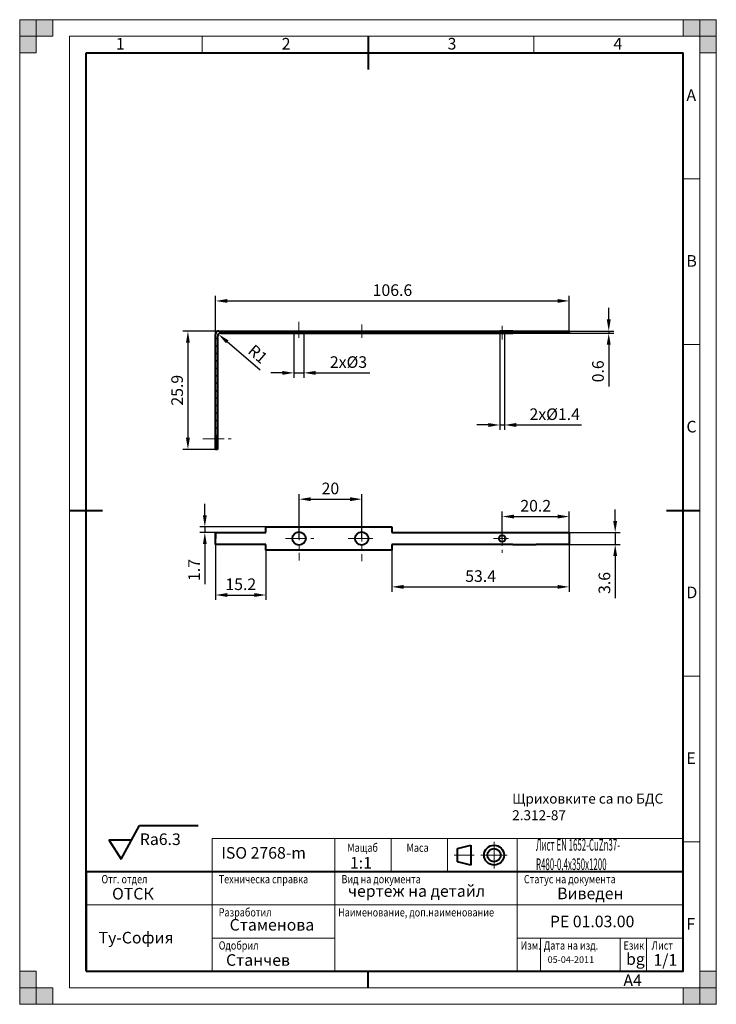
# Model space of a CAD drawing. Extents: x 0 to 210, y 0 to 297.
import ezdxf
from ezdxf.enums import TextEntityAlignment as Align

# ---------------------------------------------------------------- set-up
doc = ezdxf.new("R2010")
doc.units = 0
doc.linetypes.add('CENTER', pattern=[50.8, 31.75, -6.35, 6.35, -6.35])
doc.layers.get('DEFPOINTS').update_dxf_attribs({"linetype": 'CONTINUOUS'})
doc.layers.add('ASHADE', color=7, linetype='CONTINUOUS')
doc.layers.add('AXIS35', color=6, linetype='CENTER')
for name, color, linetype, lineweight in [('AxisLine', 6, 'CENTER', 20), ('Dimensions', 1, 'CONTINUOUS', 20), ('Hatch', 3, 'CONTINUOUS', 20), ('Text35', 3, 'CONTINUOUS', 35), ('ThickLine', 5, 'CONTINUOUS', 40), ('ThinLine', 1, 'CONTINUOUS', 20)]:
    doc.layers.add(name, color=color, linetype=linetype, lineweight=lineweight)
doc.styles.add('ISO Proportional', font='isocp.shx')
doc.styles.get("Standard").update_dxf_attribs({"font": 'simplexc.shx', "width": 0.8, "oblique": 15})
doc.styles.add('WFTEXTn', font='simplexc.shx', dxfattribs={"width": 0.8})
doc.dimstyles.get("Standard").update_dxf_attribs({"dimtxt": 3.5, "dimasz": 3.5, "dimexe": 1.5, "dimexo": 0, "dimgap": 1.5, "dimtad": 1, "dimdsep": 46, "dimtxsty": 'Standard', "dimcen": -1.5, "dimdle": 1.25, "dimadec": 0, "dimazin": 0, "dimtfac": 0.75, "dimtdec": 1, "dimtmove": 0, "dimatfit": 3, "dimfxl": 1, "dimtolj": 1, "dimarcsym": 0})

# ---------------------------------------------------------------- blocks, each defined once
blk = doc.blocks.new('*D2')
at = {"layer": 'DEFPOINTS', "color": 0, "ltscale": 0.2}
for p in [(59.91, 202.13), (60.67, 201.48)]:
    blk.add_point(p, dxfattribs=at)
at = {"layer": 'Dimensions', "color": 0, "lineweight": -2, "ltscale": 0.2}
blk.add_line((72.47, 191.26), (62.56, 199.84), dxfattribs=at)
at = {"layer": 'Dimensions', "color": 0, "ltscale": 0.2}
blk.add_solid([(62.94, 200.28), (62.17, 199.4), (59.91, 202.13)], dxfattribs=at)
at = {"layer": 'Dimensions', "color": 0, "ltscale": 0.2, "insert": (71.8, 196.14), "char_height": 3.5, "attachment_point": 5, "rotation": 319.1241}
blk.add_mtext('\\A1;R1', dxfattribs=at)
blk = doc.blocks.new('*D3')
at = {"layer": 'DEFPOINTS', "color": 0, "ltscale": 0.2}
for p in [(82.69, 202.45), (85.69, 202.45), (85.69, 190.47)]:
    blk.add_point(p, dxfattribs=at)
at = {"layer": 'Dimensions', "color": 0, "lineweight": -2, "ltscale": 0.2}
for p, q in [((82.69, 202.45), (82.69, 188.97)), ((85.69, 202.45), (85.69, 188.97)), ((79.19, 190.47), (75.69, 190.47)), ((82.69, 190.47), (85.69, 190.47)), ((89.19, 190.47), (105.56, 190.47))]:
    blk.add_line(p, q, dxfattribs=at)
at = {"layer": 'Dimensions', "color": 0, "ltscale": 0.2}
for points in [[(79.19, 191.05), (79.19, 189.88), (82.69, 190.47)], [(89.19, 191.05), (89.19, 189.88), (85.69, 190.47)]]:
    blk.add_solid(points, dxfattribs=at)
at = {"layer": 'Dimensions', "color": 0, "ltscale": 0.2, "insert": (99.12, 193.72), "char_height": 3.5, "attachment_point": 5}
blk.add_mtext('\\A1;2x%%c3', dxfattribs=at)
blk = doc.blocks.new('*D4')
at = {"layer": 'DEFPOINTS', "color": 0, "ltscale": 0.2}
for p in [(74.24, 144), (55.81, 142.3), (74.24, 142.3)]:
    blk.add_point(p, dxfattribs=at)
at = {"layer": 'Dimensions', "color": 0, "lineweight": -2, "ltscale": 0.2}
for p, q in [((55.81, 147.5), (55.81, 151)), ((74.24, 144), (54.31, 144)), ((55.81, 144), (55.81, 142.3)), ((74.24, 142.3), (54.31, 142.3)), ((55.81, 138.8), (55.81, 126.7))]:
    blk.add_line(p, q, dxfattribs=at)
at = {"layer": 'Dimensions', "color": 0, "ltscale": 0.2}
for points in [[(55.23, 147.5), (56.39, 147.5), (55.81, 144)], [(55.23, 138.8), (56.39, 138.8), (55.81, 142.3)]]:
    blk.add_solid(points, dxfattribs=at)
at = {"layer": 'Dimensions', "color": 0, "ltscale": 0.2, "insert": (52.56, 131), "char_height": 3.5, "attachment_point": 5, "rotation": 90}
blk.add_mtext('\\A1;1.7', dxfattribs=at)
blk = doc.blocks.new('*D5')
at = {"layer": 'DEFPOINTS', "color": 0, "ltscale": 0.2}
for p in [(144.77, 202.48), (146.17, 202.48), (146.17, 174.75)]:
    blk.add_point(p, dxfattribs=at)
at = {"layer": 'Dimensions', "color": 0, "lineweight": -2, "ltscale": 0.2}
for p, q in [((144.77, 202.48), (144.77, 173.25)), ((146.17, 202.48), (146.17, 173.25)), ((141.27, 174.75), (137.77, 174.75)), ((144.77, 174.75), (146.17, 174.75)), ((149.67, 174.75), (169.41, 174.75))]:
    blk.add_line(p, q, dxfattribs=at)
at = {"layer": 'Dimensions', "color": 0, "ltscale": 0.2}
for points in [[(141.27, 175.33), (141.27, 174.16), (144.77, 174.75)], [(149.67, 175.33), (149.67, 174.16), (146.17, 174.75)]]:
    blk.add_solid(points, dxfattribs=at)
at = {"layer": 'Dimensions', "color": 0, "ltscale": 0.2, "insert": (161.29, 178), "char_height": 3.5, "attachment_point": 5}
blk.add_mtext('\\A1;2x%%c1.4', dxfattribs=at)
blk = doc.blocks.new('*D6')
at = {"layer": 'DEFPOINTS', "color": 0, "ltscale": 0.2}
for p in [(165.67, 203.08), (165.67, 202.48), (177.58, 202.48)]:
    blk.add_point(p, dxfattribs=at)
at = {"layer": 'Dimensions', "color": 0, "lineweight": -2, "ltscale": 0.2}
for p, q in [((177.58, 206.58), (177.58, 210.08)), ((165.67, 203.08), (179.08, 203.08)), ((165.67, 202.48), (179.08, 202.48)), ((177.58, 203.08), (177.58, 202.48)), ((177.58, 198.98), (177.58, 186.39))]:
    blk.add_line(p, q, dxfattribs=at)
at = {"layer": 'Dimensions', "color": 0, "ltscale": 0.2}
for points in [[(176.99, 206.58), (178.16, 206.58), (177.58, 203.08)], [(176.99, 198.98), (178.16, 198.98), (177.58, 202.48)]]:
    blk.add_solid(points, dxfattribs=at)
at = {"layer": 'Dimensions', "color": 0, "ltscale": 0.2, "insert": (174.33, 190.93), "char_height": 3.5, "attachment_point": 5, "rotation": 90}
blk.add_mtext('\\A1;0.6', dxfattribs=at)
blk = doc.blocks.new('*D7')
at = {"layer": 'DEFPOINTS', "color": 0, "ltscale": 0.2}
for p in [(165.67, 212.17), (59.07, 202.08), (165.67, 203.08)]:
    blk.add_point(p, dxfattribs=at)
at = {"layer": 'Dimensions', "color": 0, "lineweight": -2, "ltscale": 0.2}
for p, q in [((59.07, 202.08), (59.07, 213.67)), ((62.57, 212.17), (162.17, 212.17)), ((165.67, 203.08), (165.67, 213.67))]:
    blk.add_line(p, q, dxfattribs=at)
at = {"layer": 'Dimensions', "color": 0, "ltscale": 0.2}
for points in [[(62.57, 212.75), (62.57, 211.59), (59.07, 212.17)], [(162.17, 212.75), (162.17, 211.59), (165.67, 212.17)]]:
    blk.add_solid(points, dxfattribs=at)
at = {"layer": 'Dimensions', "color": 0, "ltscale": 0.2, "insert": (112.37, 215.42), "char_height": 3.5, "attachment_point": 5}
blk.add_mtext('\\A1;106.6', dxfattribs=at)
blk = doc.blocks.new('*D8')
at = {"layer": 'DEFPOINTS', "color": 0, "ltscale": 0.2}
for p in [(165.67, 142.3), (165.67, 138.7), (179.52, 138.7)]:
    blk.add_point(p, dxfattribs=at)
at = {"layer": 'Dimensions', "color": 0, "lineweight": -2, "ltscale": 0.2}
for p, q in [((179.52, 145.8), (179.52, 149.3)), ((165.67, 142.3), (181.02, 142.3)), ((179.52, 142.3), (179.52, 138.7)), ((165.67, 138.7), (181.02, 138.7)), ((179.52, 135.2), (179.52, 122.48))]:
    blk.add_line(p, q, dxfattribs=at)
at = {"layer": 'Dimensions', "color": 0, "ltscale": 0.2}
for points in [[(178.93, 145.8), (180.1, 145.8), (179.52, 142.3)], [(178.93, 135.2), (180.1, 135.2), (179.52, 138.7)]]:
    blk.add_solid(points, dxfattribs=at)
at = {"layer": 'Dimensions', "color": 0, "ltscale": 0.2, "insert": (176.27, 127.09), "char_height": 3.5, "attachment_point": 5, "rotation": 90}
blk.add_mtext('\\A1;3.6', dxfattribs=at)
blk = doc.blocks.new('*D9')
at = {"layer": 'DEFPOINTS', "color": 0, "ltscale": 0.2}
for p in [(165.67, 147.13), (145.47, 140.5), (165.67, 142.3)]:
    blk.add_point(p, dxfattribs=at)
at = {"layer": 'Dimensions', "color": 0, "lineweight": -2, "ltscale": 0.2}
for p, q in [((145.47, 140.5), (145.47, 148.63)), ((165.67, 142.3), (165.67, 148.63)), ((148.97, 147.13), (162.17, 147.13))]:
    blk.add_line(p, q, dxfattribs=at)
at = {"layer": 'Dimensions', "color": 0, "ltscale": 0.2}
for points in [[(148.97, 147.71), (148.97, 146.54), (145.47, 147.13)], [(162.17, 147.71), (162.17, 146.54), (165.67, 147.13)]]:
    blk.add_solid(points, dxfattribs=at)
at = {"layer": 'Dimensions', "color": 0, "ltscale": 0.2, "insert": (155.57, 150.38), "char_height": 3.5, "attachment_point": 5}
blk.add_mtext('\\A1;20.2', dxfattribs=at)
blk = doc.blocks.new('*D10')
at = {"layer": 'DEFPOINTS', "color": 0, "ltscale": 0.2}
for p in [(112.23, 137), (165.67, 138.7), (165.67, 125.92)]:
    blk.add_point(p, dxfattribs=at)
at = {"layer": 'Dimensions', "color": 0, "lineweight": -2, "ltscale": 0.2}
for p, q in [((112.23, 137), (112.23, 124.42)), ((165.67, 138.7), (165.67, 124.42)), ((115.73, 125.92), (162.17, 125.92))]:
    blk.add_line(p, q, dxfattribs=at)
at = {"layer": 'Dimensions', "color": 0, "ltscale": 0.2}
for points in [[(115.73, 126.5), (115.73, 125.33), (112.23, 125.92)], [(162.17, 126.5), (162.17, 125.33), (165.67, 125.92)]]:
    blk.add_solid(points, dxfattribs=at)
at = {"layer": 'Dimensions', "color": 0, "ltscale": 0.2, "insert": (138.95, 129.17), "char_height": 3.5, "attachment_point": 5}
blk.add_mtext('\\A1;53.4', dxfattribs=at)
blk = doc.blocks.new('*D11')
at = {"layer": 'DEFPOINTS', "color": 0, "ltscale": 0.2}
for p in [(103.1, 152.36), (84.22, 140.5), (103.1, 140.5)]:
    blk.add_point(p, dxfattribs=at)
at = {"layer": 'Dimensions', "color": 0, "lineweight": -2, "ltscale": 0.2}
for p, q in [((84.22, 140.5), (84.22, 153.86)), ((87.72, 152.36), (99.6, 152.36)), ((103.1, 140.5), (103.1, 153.86))]:
    blk.add_line(p, q, dxfattribs=at)
at = {"layer": 'Dimensions', "color": 0, "ltscale": 0.2}
for points in [[(87.72, 152.95), (87.72, 151.78), (84.22, 152.36)], [(99.6, 152.95), (99.6, 151.78), (103.1, 152.36)]]:
    blk.add_solid(points, dxfattribs=at)
at = {"layer": 'Dimensions', "color": 0, "ltscale": 0.2, "insert": (93.66, 155.61), "char_height": 3.5, "attachment_point": 5}
blk.add_mtext('\\A1;20', dxfattribs=at)
blk = doc.blocks.new('*D12')
at = {"layer": 'DEFPOINTS', "color": 0, "ltscale": 0.2}
for p in [(60.07, 203.08), (50.71, 167.38), (59.67, 167.38)]:
    blk.add_point(p, dxfattribs=at)
at = {"layer": 'Dimensions', "color": 0, "lineweight": -2, "ltscale": 0.2}
for p, q in [((60.07, 203.08), (49.21, 203.08)), ((50.71, 199.58), (50.71, 170.88)), ((59.67, 167.38), (49.21, 167.38))]:
    blk.add_line(p, q, dxfattribs=at)
at = {"layer": 'Dimensions', "color": 0, "ltscale": 0.2}
for points in [[(50.13, 199.58), (51.29, 199.58), (50.71, 203.08)], [(50.13, 170.88), (51.29, 170.88), (50.71, 167.38)]]:
    blk.add_solid(points, dxfattribs=at)
at = {"layer": 'Dimensions', "color": 0, "ltscale": 0.2, "insert": (47.46, 185.23), "char_height": 3.5, "attachment_point": 5, "rotation": 90}
blk.add_mtext('\\A1;25.9', dxfattribs=at)
blk = doc.blocks.new('*D13')
at = {"layer": 'DEFPOINTS', "color": 0, "ltscale": 0.2}
for p in [(59.07, 138.7), (74.24, 137), (74.24, 123.46)]:
    blk.add_point(p, dxfattribs=at)
at = {"layer": 'Dimensions', "color": 0, "lineweight": -2, "ltscale": 0.2}
for p, q in [((59.07, 138.7), (59.07, 121.96)), ((74.24, 137), (74.24, 121.96)), ((62.57, 123.46), (70.74, 123.46))]:
    blk.add_line(p, q, dxfattribs=at)
at = {"layer": 'Dimensions', "color": 0, "ltscale": 0.2}
for points in [[(62.57, 124.05), (62.57, 122.88), (59.07, 123.46)], [(70.74, 124.05), (70.74, 122.88), (74.24, 123.46)]]:
    blk.add_solid(points, dxfattribs=at)
at = {"layer": 'Dimensions', "color": 0, "ltscale": 0.2, "insert": (66.65, 126.71), "char_height": 3.5, "attachment_point": 5}
blk.add_mtext('\\A1;15.2', dxfattribs=at)

msp = doc.modelspace()

# ---------------------------------------------------------------- hatches: boundary and pattern name
at = {"layer": 'Hatch', "ltscale": 0.2}
h = msp.add_hatch(dxfattribs=at)
h.set_pattern_fill('ANSI31', color=256, scale=0.5, style=0)
h.paths.add_polyline_path([(59.665, 169.877), (59.065, 169.877), (59.065, 167.377), (59.665, 167.377)])
h.paths.add_polyline_path([(59.665, 201.477, -0.4142136), (60.665, 202.477), (82.685, 202.477), (82.685, 203.077), (60.065, 203.077, 0.4142136), (59.065, 202.077), (59.065, 171.277), (59.665, 171.277)])
h.paths.add_polyline_path([(101.605, 203.077), (85.685, 203.077), (85.685, 202.477), (101.605, 202.477)])
h.paths.add_polyline_path([(144.765, 203.077), (104.605, 203.077), (104.605, 202.477), (144.765, 202.477)])
h.paths.add_polyline_path([(155.665, 203.077), (148.665, 203.077), (146.165, 203.077), (146.165, 202.477), (148.665, 202.477), (155.665, 202.477)])
h = msp.add_hatch(dxfattribs=at)
h.set_pattern_fill('ANSI31', color=256, scale=0.5, style=0)
h.paths.add_polyline_path([(165.665, 203.077), (155.665, 203.077), (148.665, 203.077), (146.165, 203.077), (146.165, 202.477), (148.665, 202.477), (155.665, 202.477), (165.665, 202.477)])
at = {"layer": 'ThinLine'}
for points in [[(0, 297), (5, 297), (5, 287), (0, 287)], [(0, 292), (10, 292), (10, 297), (0, 297)], [(210, 297), (210, 292), (200, 292), (200, 297)], [(205, 297), (205, 287), (210, 287), (210, 297)], [(5, 0), (5, 10), (0, 10), (0, 0)], [(210, 0), (205, 0), (205, 10), (210, 10)], [(0, 0), (0, 5), (10, 5), (10, 0)], [(210, 5), (200, 5), (200, 0), (210, 0)]]:
    msp.add_hatch(color=256, dxfattribs=at).paths.add_polyline_path(points)

# ---------------------------------------------------------------- linework, layer by layer
at = {"layer": 'AxisLine', "ltscale": 0.2}
for p, q in [((84.185, 201.066), (84.185, 205.831)), ((103.105, 201.066), (103.105, 205.053)), ((84.185, 203.077), (84.185, 201.066)), ((103.105, 203.077), (103.105, 201.066)), ((145.465, 203.077), (145.465, 204.668)), ((145.465, 204.668), (145.465, 200.583)), ((59.665, 170.577), (55.242, 170.577)), ((55.242, 170.577), (63.79, 170.577)), ((84.223, 140.501), (84.223, 146.313)), ((84.223, 146.313), (84.223, 133.865)), ((103.104, 140.501), (103.104, 145.924)), ((103.104, 145.924), (103.104, 133.67)), ((145.449, 140.501), (145.449, 144.677)), ((145.449, 144.677), (145.449, 136.217)), ((84.223, 140.501), (80.108, 140.501)), ((80.108, 140.501), (88.673, 140.501)), ((103.104, 140.501), (98.99, 140.501)), ((103.104, 140.501), (103.104, 140.501)), ((103.104, 140.501), (106.484, 140.501)), ((145.449, 140.501), (142.815, 140.501)), ((142.815, 140.501), (145.465, 140.501)), ((145.449, 140.501), (145.465, 140.501)), ((145.465, 140.501), (145.465, 140.501)), ((145.465, 140.501), (147.338, 140.501))]:
    msp.add_line(p, q, dxfattribs=at)
at = {"layer": 'ThickLine'}
for p, q in [((105, 292), (105, 282)), ((20, 10), (20, 287)), ((20, 287), (200, 287)), ((200, 10), (200, 287)), ((15, 149), (25, 149)), ((195, 149), (205, 149)), ((132, 47), (136, 48)), ((136, 48), (136, 42)), ((132, 43), (132, 47)), ((136, 42), (132, 43)), ((105, 5), (105, 10))]:
    msp.add_line(p, q, dxfattribs=at)
at = {"layer": 'ThickLine', "ltscale": 0.2}
for p, q in [((59.065, 167.377), (59.065, 202.077)), ((60.065, 203.077), (148.665, 203.077)), ((60.065, 203.077), (82.685, 203.077)), ((60.665, 202.477), (148.665, 202.477)), ((82.685, 203.077), (85.685, 203.077)), ((82.685, 203.077), (82.685, 202.454)), ((82.685, 203.077), (84.185, 203.077)), ((85.685, 203.077), (101.605, 203.077)), ((85.685, 203.077), (85.685, 202.454)), ((101.605, 203.077), (104.605, 203.077)), ((101.605, 203.077), (101.605, 202.442)), ((101.605, 203.077), (103.105, 203.077)), ((104.605, 203.077), (104.605, 202.442)), ((146.165, 203.077), (144.765, 203.077)), ((144.765, 203.077), (144.765, 202.477)), ((146.165, 202.477), (144.765, 202.477)), ((146.165, 203.077), (145.465, 203.077)), ((148.665, 203.077), (146.165, 203.077)), ((146.165, 203.077), (146.165, 202.477)), ((148.665, 202.477), (146.165, 202.477)), ((148.665, 202.477), (148.065, 202.477)), ((148.665, 203.077), (155.665, 203.077)), ((155.665, 202.477), (148.665, 202.477)), ((155.665, 203.077), (165.665, 203.077)), ((165.665, 202.477), (155.665, 202.477)), ((165.665, 203.077), (165.665, 202.477)), ((59.665, 201.477), (59.665, 167.377)), ((59.065, 170.577), (59.065, 171.277)), ((59.665, 171.277), (59.065, 171.277)), ((59.065, 169.877), (59.065, 170.577)), ((59.065, 167.377), (59.065, 169.877)), ((59.665, 169.877), (59.065, 169.877)), ((59.665, 170.577), (59.665, 171.277)), ((59.665, 169.877), (59.665, 170.577)), ((59.665, 167.377), (59.665, 169.877)), ((59.665, 167.377), (59.065, 167.377)), ((74.235, 142.301), (74.235, 144.001)), ((74.235, 144.001), (112.225, 144.001)), ((112.225, 144.001), (112.225, 142.301)), ((59.065, 142.301), (74.235, 142.301)), ((59.065, 138.701), (59.065, 142.301)), ((59.065, 142.301), (59.065, 140.501)), ((112.225, 142.301), (148.665, 142.301)), ((145.449, 140.501), (145.449, 140.501)), ((145.449, 140.501), (145.449, 140.501)), ((145.449, 140.501), (145.449, 140.501)), ((148.665, 142.301), (155.665, 142.301)), ((155.665, 142.301), (165.665, 142.301)), ((165.665, 142.301), (165.665, 138.701)), ((74.235, 138.701), (59.065, 138.701)), ((74.235, 137.001), (74.235, 138.701)), ((112.225, 137.001), (74.235, 137.001)), ((112.225, 138.701), (112.225, 137.001)), ((148.665, 138.701), (112.225, 138.701)), ((148.665, 138.701), (155.665, 138.701)), ((165.665, 138.701), (155.665, 138.701)), ((30.564, 43.806), (36.163, 53.919)), ((36.163, 53.919), (53.821, 53.919)), ((26.903, 49.615), (30.564, 43.806)), ((26.903, 49.615), (33.777, 49.615))]:
    msp.add_line(p, q, dxfattribs=at)
at = {"layer": 'ThickLine'}
msp.add_lwpolyline([(20, 10), (200, 10), (200, 40), (20, 40)], close=True, dxfattribs=at)
at = {"layer": 'ThickLine', "ltscale": 0.2}
for centre, radius in [((84.223, 140.501), 2), ((103.104, 140.501), 2), ((145.465, 140.501), 1)]:
    msp.add_circle(centre, radius, dxfattribs=at)
at = {"layer": 'ThickLine'}
for radius in [3, 2]:
    msp.add_circle((143, 45), radius, dxfattribs=at)
at = {"layer": 'ThickLine', "ltscale": 0.2}
for centre in [(60.065, 202.077), (60.665, 201.477)]:
    msp.add_arc(centre, 1, 90, 180, dxfattribs=at)
at = {"layer": 'ThinLine'}
for p, q in [((210, 297), (0, 297)), ((0, 297), (0, 0)), ((210, 297), (210, 0)), ((205, 292), (15, 292)), ((15, 292), (15, 5)), ((55, 292), (55, 287)), ((155, 292), (155, 287)), ((205, 292), (205, 5)), ((200, 249), (205, 249)), ((200, 199), (205, 199)), ((200, 99), (205, 99)), ((95.002, 40), (95.002, 50)), ((112.002, 40), (112.002, 50)), ((129.002, 40), (129.002, 50)), ((143, 41), (143, 49)), ((150.002, 40), (150.002, 50)), ((200, 49), (205, 49)), ((131, 45), (137, 45)), ((139, 45), (147, 45)), ((58.002, 10), (58.002, 40)), ((95.002, 10), (95.002, 40)), ((150.002, 10), (150.002, 40)), ((20, 30), (200, 30)), ((58.002, 20), (95.002, 20)), ((150.018, 20), (200, 20)), ((157.002, 20), (157.002, 10)), ((181.002, 10.108), (181.002, 20)), ((189, 9.935), (189, 20)), ((15, 5), (205, 5)), ((0, 0), (210, 0))]:
    msp.add_line(p, q, dxfattribs=at)
for points in [[(0, 297), (5, 297), (5, 287), (0, 287)], [(0, 292), (10, 292), (10, 297), (0, 297)], [(58.002, 40), (200, 40), (200, 50), (58.002, 50)]]:
    msp.add_lwpolyline(points, close=True, dxfattribs=at)
at = {"layer": 'ThinLine', "ltscale": 0.5}
for points in [[(210, 297), (210, 292), (200, 292), (200, 297)], [(205, 297), (205, 287), (210, 287), (210, 297)], [(5, 0), (5, 10), (0, 10), (0, 0)], [(210, 0), (205, 0), (205, 10), (210, 10)], [(0, 0), (0, 5), (10, 5), (10, 0)], [(210, 5), (200, 5), (200, 0), (210, 0)]]:
    msp.add_lwpolyline(points, close=True, dxfattribs=at)

# ---------------------------------------------------------------- texts
at = {"layer": 'ASHADE', "ltscale": 0.2, "char_height": 3.5, "attachment_point": 1}
for s, insert, width in [('чертеж на детайл', (98.951, 35.926), 46.54695), ('ОТСК', (27.842, 35.114), 28.85972), ('Виведен', (162.027, 35.2), 41.13439), ('Стаменова', (63.282, 25.739), 30.31077), ('Ту-София', (23.784, 21.857), 33.21286), ('Станчев', (62.2, 15.111), 28.37604)]:
    msp.add_mtext(s, dxfattribs=dict(at, insert=insert, width=width))
at = {"layer": 'AXIS35', "ltscale": 0.5, "insert": (148.482, 63.539), "char_height": 2.5, "width": 45.7253, "attachment_point": 1}
msp.add_mtext('{\\Fsimplexc.shx|c204;\\H1.2x;\\C0;Щриховкит\\Fsimplexc.shx|c0;e\\Fsimplexc.shx|c204; са по БДС 2.312-87}', dxfattribs=at)
at = {"layer": 'Hatch', "ltscale": 0.2, "attachment_point": 1}
for s, insert, char_height, width in [('{\\W0.5;Лист EN 1652-CuZn37-\\PR480-0,4x350x1200}', (155.643, 49.835), 3.5, 69.4448), ('ISO 2768-m', (60.758, 47.427), 3.5, 32.13541), ('1:1', (99.549, 44.418), 3.5, 10.7267), ('РЕ 01.03.00', (159.843, 26.734), 3.5, 35.3238), ('bg', (182.795, 15.398), 3.5, 6.00804), ('1/1', (191.056, 15.127), 3.5, 8.07331), ('05-04-2011', (159.152, 14.486), 2, 20.65265)]:
    msp.add_mtext(s, dxfattribs=dict(at, insert=insert, char_height=char_height, width=width))
at = {"layer": 'Text35', "ltscale": 0.5, "style": 'ISO Proportional'}
for s, p in [('1', (29, 288)), ('2', (79, 288)), ('3', (129, 288)), ('4', (179, 288)), ('A', (201, 272.5)), ('B', (201, 222.5)), ('C', (201, 172.5)), ('D', (201, 122.5)), ('E', (201, 72.5)), ('F', (201, 22.5)), ('A4', (182, 5.5))]:
    msp.add_text(s, height=3.5, dxfattribs=at).set_placement(p)
at = {"layer": 'Text35', "style": 'WFTEXTn', "width": 0.8}
for s, p in [('Мащаб', (103.381, 46)), ('Маса', (119.952, 46)), ('Отг. отдел', (31.571, 36.5))]:
    msp.add_text(s, height=2.5, dxfattribs=at).set_placement(p, align=Align.CENTER)
for s, p in [('Техническа справка', (60, 36.5)), ('Вид на документа', (97, 36.5)), ('Статус на документа', (152, 36.5)), ('Разработил', (60, 26.5)), ('Наименование, доп.наименование', (96, 26.5)), ('Одобрил', (60, 16.5)), ('Изм.', (151, 16.5)), ('Дата на изд.', (157.998, 16.5)), ('Език', (182.017, 16.5)), ('Лист', (190.514, 16.5))]:
    msp.add_text(s, height=2.5, dxfattribs=at).set_placement(p)
at = {"layer": 'ThickLine', "ltscale": 0.2, "insert": (36.203, 51.548), "char_height": 3.5, "width": 19.03746, "attachment_point": 1}
msp.add_mtext('Ra6.3', dxfattribs=at)

# ---------------------------------------------------------------- dimensions: what is measured, and where the dimension line sits
at = {"layer": 'Dimensions', "ltscale": 0.2}
for base, p1, p2, picture, middle in [((165.665, 212.169), (59.065, 202.077), (165.665, 203.077), '*D7', (112.365, 215.419)), ((165.665, 147.128), (145.465, 140.501), (165.665, 142.301), '*D9', (155.565, 150.378))]:
    dim = msp.add_linear_dim(base=base, p1=p1, p2=p2, dimstyle='Standard', dxfattribs=at)
    dim.commit()
    dim.dimension.update_dxf_attribs({"geometry": picture, "text_midpoint": middle})
for base, p1, p2, picture, middle in [((177.576, 202.477), (165.665, 203.077), (165.665, 202.477), '*D6', (174.326, 190.931)), ((55.811, 142.301), (74.235, 144.001), (74.235, 142.301), '*D4', (52.561, 130.999)), ((179.515, 138.701), (165.665, 142.301), (165.665, 138.701), '*D8', (176.265, 127.088))]:
    dim = msp.add_linear_dim(base=base, p1=p1, p2=p2, angle=90, dimstyle='Standard', dxfattribs=at)
    dim.commit()
    dim.dimension.update_dxf_attribs({"geometry": picture, "text_midpoint": middle})
dim = msp.add_linear_dim(base=(50.71, 167.377), p1=(60.065, 203.077), p2=(59.665, 167.377), angle=90, text='25.9', dimstyle='Standard', dxfattribs=at)
dim.commit()
dim.dimension.update_dxf_attribs({"geometry": '*D12', "text_midpoint": (47.46, 185.227)})
dim = msp.add_radius_dim(center=(60.665, 201.477), mpoint=(59.909, 202.132), dimstyle='Standard', override={"dimtmove": 1}, dxfattribs=at)
dim.commit()
dim.dimension.update_dxf_attribs({"geometry": '*D2', "text_midpoint": (69.672, 193.682), "dimtype": 164})
for base, p1, p2, text, picture, middle in [((85.685, 190.466), (82.685, 202.454), (85.685, 202.454), '2x%%c3', '*D3', (99.12, 193.716)), ((146.165, 174.746), (144.765, 202.477), (146.165, 202.477), '2x%%c1.4', '*D5', (161.288, 177.996)), ((103.104, 152.362), (84.223, 140.501), (103.104, 140.501), '20', '*D11', (93.663, 155.612)), ((74.235, 123.462), (59.065, 138.701), (74.235, 137.001), '15.2', '*D13', (66.65, 126.712)), ((165.665, 125.916), (112.225, 137.001), (165.665, 138.701), '53.4', '*D10', (138.945, 129.166))]:
    dim = msp.add_linear_dim(base=base, p1=p1, p2=p2, text=text, dimstyle='Standard', dxfattribs=at)
    dim.commit()
    dim.dimension.update_dxf_attribs({"geometry": picture, "text_midpoint": middle})

doc.saveas('drawing.dxf')
